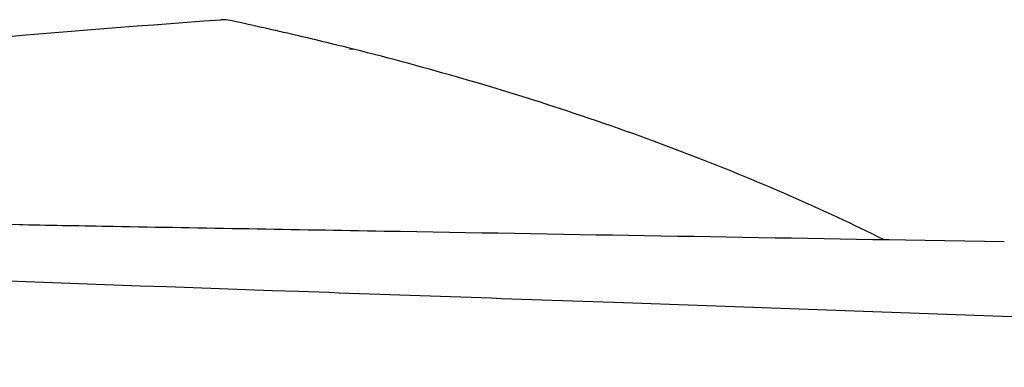
# Model space of a CAD drawing. Units: millimetres. Extents: x 508 to 947, y 258 to 785.
# Drawn here: x 699 to 722, y 311 to 319 of the extents above; entities that cross this region are included whole.
import ezdxf

# ---------------------------------------------------------------- set-up
doc = ezdxf.new("R2010")
doc.units = ezdxf.units.MM
doc.layers.add('Visible (ISO)', color=7, linetype='Continuous', lineweight=25)
doc.layers.add('Visible fina (ISO)', color=7, linetype='Continuous', lineweight=15)

msp = doc.modelspace()

# ---------------------------------------------------------------- linework, layer by layer
at = {"layer": 'Visible (ISO)'}
msp.add_line((719.3, 313.503), (721.62, 313.466), dxfattribs=at)
for points, knots in [([(671.463, 314.418), (672.733, 314.747), (673.974, 315.024), (679.703, 316.185), (685.028, 316.949), (694.986, 318), (698.987, 318.375), (703.227, 318.674)], [0, 0, 0, 0, 4.283917, 4.283917, 17.139313, 17.139313, 24.495546, 24.495546, 24.495546, 24.495546]), ([(703.493, 318.647), (703.429, 318.661), (703.367, 318.674), (703.269, 318.676), (703.248, 318.675), (703.227, 318.674)], [-0.03712889, -0.03712889, -0.03712889, -0.03712889, -0.01908753, -0.01908753, -0.01368117, -0.01368117, -0.01368117, -0.01368117]), ([(706.338, 317.984), (705.854, 318.106), (705.384, 318.218), (704.483, 318.427), (703.988, 318.539), (703.493, 318.647)], [0.0000013, 0.0000013, 0.0000013, 0.0000013, 0.1496007, 0.1496007, 0.3304334, 0.3304334, 0.3304334, 0.3304334]), ([(718.785, 313.512), (718.082, 313.861), (717.354, 314.2), (716.6, 314.531), (714.971, 315.244), (713.223, 315.915), (711.347, 316.534), (709.769, 317.055), (708.101, 317.54), (706.338, 317.984)], [0.7658498, 0.7658498, 0.7658498, 0.7658498, 0.8128526, 0.8128526, 0.8128526, 0.9144592, 0.9144592, 0.9144592, 1, 1, 1, 1]), ([(698.58, 313.862), (699.284, 313.849), (699.992, 313.837), (702.82, 313.786), (704.942, 313.749), (711.141, 313.641), (715.22, 313.572), (719.3, 313.504)], [0, 0, 0, 0, 0.213218, 0.213218, 0.852646, 0.852646, 2.081335, 2.081335, 2.081335, 2.081335]), ([(685.509, 313.018), (691.815, 312.766), (698.443, 312.529), (707.588, 312.208), (710.132, 312.12), (712.68, 312.031)], [0, 0, 0, 0, 2.032591, 2.032591, 2.812762, 2.812762, 2.812762, 2.812762])]:
    msp.add_open_spline(points, degree=3, knots=knots, dxfattribs=at)
for points in [[(698.503, 313.864), (698.529, 313.864), (698.554, 313.863), (698.58, 313.863)], [(721.62, 313.465), (721.62, 313.465), (721.62, 313.465), (721.62, 313.465)], [(712.682, 312.031), (726.548, 311.548), (740.493, 311.016), (754.539, 310.511)]]:
    msp.add_open_spline(points, degree=3, dxfattribs=at)
at = {"layer": 'Visible fina (ISO)'}
msp.add_open_spline([(706.338, 317.984), (706.307, 317.982), (706.276, 317.981), (706.245, 317.979)], degree=3, dxfattribs=at)
msp.add_open_spline([(673.644, 314.294), (673.809, 314.292), (673.974, 314.29), (674.139, 314.287), (674.675, 314.279), (675.212, 314.27), (675.747, 314.261), (676.083, 314.255), (676.418, 314.25), (676.754, 314.244), (676.951, 314.241), (677.147, 314.238), (677.343, 314.235), (677.706, 314.229), (678.07, 314.223), (678.433, 314.217), (678.475, 314.217), (678.517, 314.216), (678.559, 314.215), (679.242, 314.204), (679.926, 314.194), (680.61, 314.183), (682.941, 314.145), (685.274, 314.103), (687.605, 314.061), (689.208, 314.033), (690.809, 314.004), (692.412, 313.975), (693.125, 313.962), (693.838, 313.949), (694.552, 313.936), (694.903, 313.93), (695.254, 313.923), (695.605, 313.917), (696.132, 313.907), (696.658, 313.898), (697.185, 313.888), (697.625, 313.88), (698.064, 313.872), (698.503, 313.864)], degree=3, knots=[0, 0, 0, 0, 0.0108371, 0.0108371, 0.0108371, 0.0460129, 0.0460129, 0.0460129, 0.0681245, 0.0681245, 0.0681245, 0.081044, 0.081044, 0.081044, 0.1049224, 0.1049224, 0.1049224, 0.1076849, 0.1076849, 0.1076849, 0.1526139, 0.1526139, 0.1526139, 0.3057865, 0.3057865, 0.3057865, 0.4110947, 0.4110947, 0.4110947, 0.4579639, 0.4579639, 0.4579639, 0.4810212, 0.4810212, 0.4810212, 0.5156353, 0.5156353, 0.5156353, 0.5444981, 0.5444981, 0.5444981, 0.5444981], dxfattribs=at)

doc.saveas('drawing.dxf')
